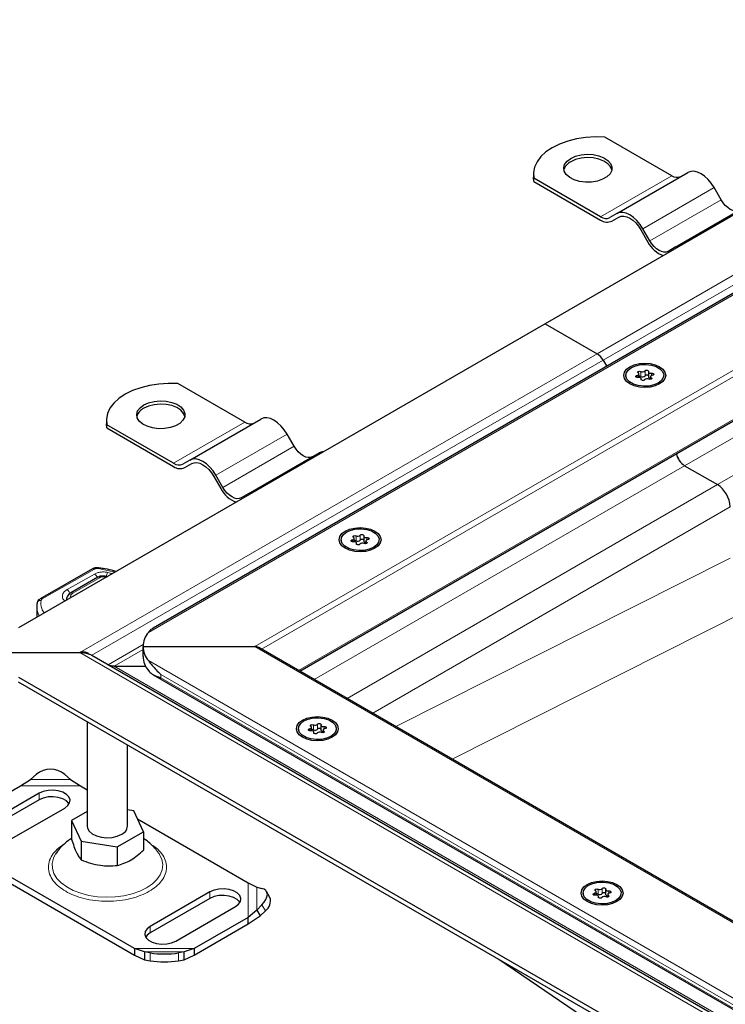
# Model space of a CAD drawing. Units: millimetres. Extents: x 0 to 420, y 0 to 297.
# Drawn here: x 280 to 315, y 122 to 171 of the extents above; entities that cross this region are included whole.
import ezdxf

# ---------------------------------------------------------------- set-up
doc = ezdxf.new("R2010")
doc.units = ezdxf.units.MM

msp = doc.modelspace()

# ---------------------------------------------------------------- linework, layer by layer
at = {"color": 7, "linetype": 'Continuous', "lineweight": 25}
for p, q in [((332.3104, 171.2846), (306.1474, 156.181)), ((332.767, 167.6644), (286.6833, 141.0609)), ((312.4407, 163.5363), (309.119, 165.4538)), ((305.5637, 163.618), (305.5637, 163.4546)), ((305.5835, 163.2495), (305.5637, 163.4546)), ((305.5835, 163.2495), (305.5835, 163.4128)), ((308.9051, 161.4953), (305.5835, 163.4128)), ((309.7051, 161.6529), (313.2407, 163.6939)), ((305.5835, 163.2495), (308.9051, 161.332)), ((314.8907, 162.3372), (314.5407, 162.9434)), ((293.9612, 138.922), (334.4317, 162.2851)), ((312.6051, 159.9787), (316.1407, 162.0198)), ((309.7051, 161.6529), (309.3551, 161.4508)), ((309.4551, 161.2775), (309.8108, 161.4829)), ((309.4551, 161.2775), (309.8051, 161.4797)), ((310.9051, 160.8446), (311.2551, 160.2384)), ((311.3551, 160.2962), (311.0051, 160.9024)), ((312.6051, 159.9787), (312.2551, 159.7766)), ((306.1474, 156.181), (279.9845, 141.0775)), ((306.1474, 156.181), (308.7294, 154.6905)), ((309.0294, 154.3738), (309.2081, 154.0642)), ((310.1542, 153.6175), (310.1542, 153.5383)), ((310.8063, 153.5141), (310.8063, 153.6826)), ((311.2752, 153.7954), (311.2752, 153.5504)), ((312.0402, 153.5383), (312.0402, 153.6175)), ((291.2275, 151.2902), (287.9058, 153.2077)), ((310.9191, 153.3942), (310.9191, 153.4397)), ((311.388, 153.5524), (311.388, 153.4191)), ((284.3505, 151.3718), (284.3505, 151.2085)), ((284.3703, 151.0034), (284.3505, 151.2085)), ((284.3703, 151.0034), (284.3703, 151.1667)), ((287.6919, 149.2492), (284.3703, 151.1667)), ((288.4919, 149.4067), (292.0275, 151.4478)), ((284.3703, 151.0034), (287.6919, 149.0859)), ((293.6775, 150.0911), (293.3275, 150.6973)), ((291.3919, 147.7326), (294.9275, 149.7736)), ((288.4919, 149.4067), (288.1419, 149.2046)), ((288.2419, 149.0314), (288.5976, 149.2367)), ((288.2419, 149.0314), (288.5919, 149.2335)), ((313.0771, 149.1267), (314.7034, 148.1879)), ((289.6919, 148.5985), (290.0419, 147.9923)), ((290.1419, 148.0501), (289.7919, 148.6563)), ((291.3919, 147.7326), (291.0419, 147.5305)), ((296.012, 145.4535), (296.012, 145.3743)), ((296.6642, 145.35), (296.6642, 145.5186)), ((296.7769, 145.2301), (296.7769, 145.2756)), ((297.1331, 145.6313), (297.1331, 145.3864)), ((297.2459, 145.3884), (297.2459, 145.2551)), ((297.898, 145.3743), (297.898, 145.4535)), ((283.6537, 143.998), (281.0632, 142.5177)), ((283.9342, 143.5876), (282.5856, 142.8091)), ((284.3613, 143.6204), (284.289, 143.6362)), ((282.3743, 142.4807), (282.3743, 142.4571)), ((280.8931, 142.1354), (280.8931, 141.602)), ((286.1768, 139.6569), (286.1768, 140.1468)), ((286.1768, 140.1468), (291.7224, 140.1468)), ((330.189, 118.0081), (291.9224, 140.099)), ((279.1058, 139.8528), (283.0271, 139.8528)), ((283.6271, 139.7094), (330.189, 112.8297)), ((284.7422, 139.167), (286.2994, 139.167)), ((279.9845, 138.6282), (328.0677, 110.8704)), ((286.6818, 138.7437), (328.5228, 114.5894)), ((328.0677, 110.6254), (279.9845, 138.3833)), ((283.4039, 136.4093), (283.4039, 131.2248)), ((293.8907, 136.0648), (293.8907, 135.9856)), ((294.5428, 135.9613), (294.5428, 136.1299)), ((295.0118, 136.2426), (295.0118, 135.9977)), ((295.1245, 135.9997), (295.1245, 135.8664)), ((295.7767, 135.9856), (295.7767, 136.0648)), ((294.6556, 135.8414), (294.6556, 135.8869)), ((285.4039, 131.2248), (285.4039, 135.2547)), ((280.0889, 133.2237), (280.5855, 133.5442)), ((280.5855, 133.5442), (280.8683, 133.7898)), ((282.2826, 133.7898), (282.5654, 133.5442)), ((282.5654, 133.5442), (283.0619, 133.2237)), ((277.4051, 131.6744), (280.0889, 133.2237)), ((283.0619, 133.2237), (283.4039, 133.0263)), ((281.0098, 132.8573), (278.0399, 131.1428)), ((281.0098, 132.5306), (278.0399, 130.8162)), ((279.3127, 130.408), (282.2826, 132.1225)), ((283.4039, 131.9555), (282.6169, 131.5012)), ((285.712, 131.9799), (285.4039, 132.0276)), ((286.1908, 130.9484), (285.712, 131.9799)), ((285.8934, 131.5892), (291.4027, 128.4087)), ((282.6169, 131.5012), (283.0957, 130.4696)), ((282.6169, 131.5012), (282.6169, 130.5761)), ((284.8827, 130.1932), (286.1908, 130.9484)), ((286.1908, 130.9484), (286.1908, 130.0232)), ((283.0957, 130.4696), (284.8827, 130.1932)), ((283.0957, 130.4696), (283.0957, 129.5445)), ((284.8827, 130.1932), (284.8827, 129.2681)), ((285.7458, 125.1431), (277.4051, 129.9581)), ((277.4051, 129.6315), (285.7458, 124.8165)), ((291.4027, 128.4087), (291.8253, 128.1986)), ((291.8253, 128.1986), (292.0816, 128.1329)), ((289.495, 127.9588), (286.5252, 126.2443)), ((292.4782, 127.6806), (292.3091, 127.9766)), ((308.0328, 127.9007), (308.0328, 127.8215)), ((308.685, 127.7972), (308.685, 127.9658)), ((308.7978, 127.6774), (308.7978, 127.7228)), ((309.1539, 128.0785), (309.1539, 127.8336)), ((309.2667, 127.8356), (309.2667, 127.7023)), ((309.9188, 127.8215), (309.9188, 127.9007)), ((289.495, 127.6322), (286.5252, 125.9177)), ((287.798, 125.5096), (290.7678, 127.224)), ((292.0816, 127.3165), (291.8253, 127.0556)), ((291.4027, 126.6925), (288.7188, 125.1431)), ((291.8253, 127.0556), (291.4027, 126.6925)), ((291.4027, 126.3658), (291.9943, 126.7596)), ((291.4027, 126.3658), (291.4027, 126.6925)), ((291.8253, 127.0556), (291.9943, 126.7596)), ((291.9943, 126.7596), (292.2507, 127.0205)), ((288.7188, 124.8165), (291.4027, 126.3658)), ((286.2423, 124.9756), (285.7458, 125.1431)), ((285.7458, 125.1431), (285.7458, 124.8165)), ((285.7458, 124.8165), (286.2423, 124.582)), ((286.5252, 124.9253), (286.2423, 124.9756)), ((286.2423, 124.9756), (286.2423, 124.582)), ((288.2222, 124.9756), (287.9394, 124.9253)), ((288.7188, 125.1431), (288.2222, 124.9756)), ((288.2222, 124.582), (288.2222, 124.9756)), ((288.2222, 124.582), (288.7188, 124.8165)), ((288.7188, 125.1431), (288.7188, 124.8165)), ((286.2423, 124.582), (286.5252, 124.5317)), ((287.9394, 124.5317), (288.2222, 124.582)), ((303.8418, 124.6107), (310.2639, 120.2545))]:
    msp.add_line(p, q, dxfattribs=at)
at = {"color": 8, "linetype": 'Continuous', "lineweight": 18}
for p, q in [((334.4317, 169.5281), (308.7294, 154.6905)), ((334.4317, 169.0382), (309.0294, 154.3738)), ((333.2134, 167.8545), (286.4354, 140.8501)), ((291.7224, 140.1468), (334.4317, 164.8023)), ((292.0639, 140.0173), (334.4317, 164.4757)), ((308.9051, 161.4953), (312.4407, 163.5363)), ((311.0051, 160.9024), (314.5407, 162.9434)), ((293.9026, 138.9558), (334.4317, 162.3527)), ((311.3551, 160.2962), (314.8907, 162.3372)), ((334.8559, 161.6994), (313.0771, 149.1267)), ((314.7034, 148.1879), (336.4823, 160.7606)), ((283.0271, 139.8528), (308.7294, 154.6905)), ((309.0294, 154.3738), (283.6271, 139.7094)), ((310.7147, 153.6109), (310.7147, 153.5139)), ((310.896, 153.8054), (310.896, 153.5605)), ((311.1086, 153.5934), (311.1086, 153.8383)), ((311.4341, 153.6097), (311.4341, 153.7222)), ((310.9158, 153.423), (310.9158, 153.4005)), ((311.4226, 153.4324), (311.4226, 153.5014)), ((287.6919, 149.2492), (291.2275, 151.2902)), ((289.7919, 148.6563), (293.3275, 150.6973)), ((290.1419, 148.0501), (293.6775, 150.0911)), ((313.0771, 149.1267), (294.6806, 138.5067)), ((314.7034, 148.1879), (296.307, 137.5678)), ((315.3398, 147.0856), (297.5798, 136.833)), ((296.5726, 145.4469), (296.5726, 145.3498)), ((296.7539, 145.6414), (296.7539, 145.3964)), ((296.9665, 145.4293), (296.9665, 145.6742)), ((297.2805, 145.2683), (297.2805, 145.3373)), ((297.2919, 145.4457), (297.2919, 145.5581)), ((296.7737, 145.259), (296.7737, 145.2364)), ((315.3398, 144.5318), (298.7345, 136.1665)), ((283.753, 143.9877), (281.1624, 142.5074)), ((284.7814, 143.8467), (283.9397, 144.018)), ((284.6463, 143.7727), (284.4086, 143.828)), ((283.7576, 143.7466), (282.402, 142.9721)), ((284.0342, 143.5777), (282.6856, 142.7992)), ((284.2464, 143.6041), (284.2904, 143.5944)), ((284.6463, 143.7727), (284.6456, 143.7683)), ((282.3757, 142.4579), (282.3743, 142.4798)), ((316.6307, 142.1597), (301.5303, 134.5525)), ((284.4423, 139.2387), (286.1814, 140.2427)), ((286.1768, 139.9951), (284.7422, 139.167)), ((330.189, 117.9405), (291.7224, 140.1468)), ((283.0271, 139.8528), (330.189, 112.6268)), ((286.4354, 139.4435), (328.9707, 114.8883)), ((284.7422, 139.167), (330.189, 112.9311)), ((287.0555, 138.7589), (328.0677, 115.083)), ((287.0555, 138.5956), (287.0555, 138.7589)), ((287.0555, 138.5956), (328.0677, 114.9197)), ((294.4513, 136.0582), (294.4513, 135.9611)), ((294.6326, 136.2527), (294.6326, 136.0077)), ((294.8451, 136.0406), (294.8451, 136.2855)), ((295.1706, 136.057), (295.1706, 136.1694)), ((294.6524, 135.8703), (294.6524, 135.8477)), ((295.1592, 135.8796), (295.1592, 135.9487)), ((280.5855, 133.5442), (282.5654, 133.5442)), ((280.0889, 133.2237), (283.0619, 133.2237)), ((281.0098, 132.8573), (281.0098, 132.5306)), ((291.4027, 128.4087), (291.4027, 126.6925)), ((291.8253, 128.1986), (291.8253, 127.0556)), ((289.495, 127.9588), (289.495, 127.6322)), ((308.5934, 127.8941), (308.5934, 127.797)), ((308.7747, 128.0886), (308.7747, 127.8436)), ((308.7945, 127.7062), (308.7945, 127.6837)), ((308.9873, 127.8765), (308.9873, 128.1215)), ((309.3013, 127.7155), (309.3013, 127.7846)), ((309.3128, 127.8929), (309.3128, 128.0054)), ((292.2507, 127.0205), (292.0816, 127.3165)), ((286.5252, 126.2443), (286.5252, 125.9177)), ((288.7188, 125.1431), (285.7458, 125.1431)), ((288.2222, 124.9756), (286.2423, 124.9756)), ((286.5252, 124.5317), (286.5252, 124.9253)), ((287.9394, 124.9253), (287.9394, 124.5317))]:
    msp.add_line(p, q, dxfattribs=at)
at = {"color": 7, "linetype": 'Continuous', "lineweight": 25, "flags": 128}
for points in [[(309.119, 165.4538), (308.6416, 165.4639), (308.1668, 165.4329), (307.7054, 165.3613), (307.2676, 165.2509), (306.8631, 165.1041), (306.501, 164.9242), (306.1893, 164.7152), (305.935, 164.4817), (305.7438, 164.2289), (305.6199, 163.9625), (305.566, 163.6885), (305.5835, 163.4128)], [(307.4202, 164.3935), (307.6579, 164.5), (307.9339, 164.5689), (308.231, 164.5961), (308.5305, 164.5798), (308.8135, 164.5209), (309.0623, 164.4233), (309.2612, 164.2931), (309.3978, 164.1384), (309.4634, 163.9689), (309.454, 163.7953), (309.37, 163.6286), (309.2169, 163.4791), (309.0042, 163.3563), (308.7453, 163.2679), (308.4564, 163.2195), (308.1558, 163.214), (307.8622, 163.2519), (307.5942, 163.3307), (307.3686, 163.4456), (307.1995, 163.5892), (307.0976, 163.7526), (307.0693, 163.9255), (307.1164, 164.097), (307.2358, 164.2563), (307.4202, 164.3935)], [(309.4604, 163.822), (309.3978, 163.975), (309.2612, 164.1298), (309.0623, 164.26), (308.8135, 164.3576), (308.5305, 164.4164), (308.231, 164.4328), (307.9339, 164.4056), (307.6579, 164.3367), (307.4202, 164.2302)], [(314.5407, 162.9434), (314.4014, 163.1558), (314.2424, 163.3457), (314.07, 163.5056), (313.8907, 163.6296), (313.7113, 163.7127), (313.5389, 163.7518), (313.38, 163.7455), (313.2407, 163.6939)], [(315.7907, 161.8176), (315.6942, 161.7819), (315.5842, 161.7775), (315.4648, 161.8046), (315.3407, 161.8622), (315.2165, 161.948), (315.0971, 162.0587), (314.9871, 162.1901), (314.8907, 162.3372)], [(311.0051, 160.9024), (310.8658, 161.1148), (310.7069, 161.3047), (310.5345, 161.4646), (310.3551, 161.5885), (310.1758, 161.6717), (310.0033, 161.7108), (309.8444, 161.7045), (309.7051, 161.6529)], [(309.8051, 161.4797), (309.923, 161.5233), (310.0575, 161.5287), (310.2034, 161.4956), (310.3551, 161.4252), (310.5069, 161.3204), (310.6528, 161.185), (310.7873, 161.0244), (310.9051, 160.8446)], [(312.2551, 159.7766), (312.1587, 159.7409), (312.0487, 159.7365), (311.9293, 159.7636), (311.8051, 159.8212), (311.681, 159.9069), (311.5616, 160.0177), (311.4516, 160.1491), (311.3551, 160.2962)], [(312.8313, 160.0395), (312.7444, 160.0303), (312.6051, 159.9787)], [(310.3618, 153.193), (310.1965, 153.3173), (310.0926, 153.4621), (310.0572, 153.6175), (310.0926, 153.7729), (310.1965, 153.9177), (310.3618, 154.0421), (310.5772, 154.1375), (310.828, 154.1975), (311.0972, 154.2179), (311.3663, 154.1975), (311.6172, 154.1375), (311.8325, 154.0421), (311.9978, 153.9177), (312.1017, 153.7729), (312.1372, 153.6175), (312.1017, 153.4621), (311.9978, 153.3173), (311.8325, 153.193), (311.6172, 153.0976), (311.3663, 153.0376), (311.0972, 153.0172), (310.828, 153.0376), (310.5772, 153.0976), (310.3618, 153.193)], [(310.4304, 154.0025), (310.6452, 154.0953), (310.8967, 154.1495), (311.1644, 154.1605), (311.4267, 154.1276), (311.6623, 154.0533), (311.8521, 153.9438), (311.9807, 153.8078), (312.0377, 153.6564), (312.0186, 153.5018), (311.9248, 153.3566), (311.764, 153.2326), (311.5491, 153.1397), (311.2976, 153.0856), (311.0299, 153.0745), (310.7676, 153.1075), (310.532, 153.1817), (310.3422, 153.2913), (310.2136, 153.4273), (310.1566, 153.5787), (310.1757, 153.7333), (310.2695, 153.8784), (310.4304, 154.0025)], [(310.7602, 153.5129), (310.7267, 153.5122), (310.6953, 153.5189), (310.6704, 153.5319), (310.6557, 153.5493), (310.6534, 153.5686), (310.6637, 153.587), (310.6852, 153.6018), (310.7147, 153.6109)], [(310.7147, 153.6109), (310.7445, 153.6187), (310.77, 153.6306), (310.7895, 153.6457), (310.8019, 153.6632), (310.8063, 153.6819), (310.8025, 153.7007), (310.7907, 153.7183), (310.7717, 153.7336)], [(310.7717, 153.7336), (310.754, 153.7501), (310.7482, 153.7691), (310.7553, 153.7881), (310.774, 153.8041), (310.8018, 153.8149), (310.8345, 153.819), (310.8676, 153.8156), (310.896, 153.8054)], [(311.1086, 153.8383), (311.1244, 153.8554), (311.1501, 153.8678), (311.182, 153.8737), (311.2154, 153.8724), (311.2456, 153.8639), (311.268, 153.8495), (311.2795, 153.8314), (311.2785, 153.812)], [(311.2785, 153.812), (311.2753, 153.7932), (311.2803, 153.7746), (311.2933, 153.7572), (311.3133, 153.7423), (311.3392, 153.7308), (311.3692, 153.7233), (311.4015, 153.7204), (311.4341, 153.7222)], [(311.4796, 153.6241), (311.4498, 153.6163), (311.4243, 153.6045), (311.4048, 153.5893), (311.3924, 153.5719), (311.388, 153.5532), (311.3918, 153.5344), (311.4036, 153.5168), (311.4226, 153.5014)], [(311.4341, 153.7222), (311.4676, 153.7228), (311.499, 153.7162), (311.5239, 153.7032), (311.5386, 153.6858), (311.5409, 153.6665), (311.5306, 153.6481), (311.5091, 153.6333), (311.4796, 153.6241)], [(287.9058, 153.2077), (287.4284, 153.2178), (286.9536, 153.1867), (286.4922, 153.1152), (286.0544, 153.0048), (285.6499, 152.858), (285.2878, 152.6781), (284.9761, 152.469), (284.7218, 152.2355), (284.5306, 151.9828), (284.4067, 151.7164), (284.3528, 151.4423), (284.3703, 151.1667)], [(310.9158, 153.423), (310.919, 153.4418), (310.914, 153.4605), (310.901, 153.4778), (310.881, 153.4927), (310.8551, 153.5043), (310.8251, 153.5118), (310.7928, 153.5147), (310.7602, 153.5129)], [(311.0857, 153.3968), (311.0699, 153.3797), (311.0442, 153.3673), (311.0123, 153.3613), (310.9789, 153.3627), (310.9487, 153.3712), (310.9263, 153.3855), (310.9148, 153.4037), (310.9158, 153.423)], [(311.2752, 153.5504), (311.2753, 153.5483), (311.2803, 153.5296), (311.2933, 153.5123), (311.3133, 153.4974), (311.3392, 153.4858), (311.3692, 153.4783), (311.388, 153.476)], [(311.4226, 153.5014), (311.4403, 153.485), (311.4461, 153.4659), (311.4391, 153.447), (311.4203, 153.431), (311.3925, 153.4202), (311.3598, 153.4161), (311.3267, 153.4194), (311.2983, 153.4296)], [(286.207, 152.1474), (286.4447, 152.2538), (286.7207, 152.3228), (287.0178, 152.35), (287.3173, 152.3336), (287.6003, 152.2748), (287.8491, 152.1772), (288.048, 152.047), (288.1846, 151.8922), (288.2502, 151.7228), (288.2407, 151.5492), (288.1568, 151.3825), (288.0037, 151.233), (287.791, 151.1102), (287.5321, 151.0218), (287.2432, 150.9734), (286.9426, 150.9679), (286.649, 151.0058), (286.381, 151.0846), (286.1554, 151.1995), (285.9863, 151.3431), (285.8844, 151.5065), (285.8561, 151.6793), (285.9032, 151.8508), (286.0226, 152.0102), (286.207, 152.1474)], [(288.2472, 151.5759), (288.1846, 151.7289), (288.048, 151.8836), (287.8491, 152.0139), (287.6003, 152.1115), (287.3173, 152.1703), (287.0178, 152.1867), (286.7207, 152.1595), (286.4447, 152.0905), (286.207, 151.9841)], [(293.3275, 150.6973), (293.1882, 150.9097), (293.0292, 151.0996), (292.8568, 151.2595), (292.6775, 151.3834), (292.4981, 151.4666), (292.3257, 151.5057), (292.1668, 151.4994), (292.0275, 151.4478)], [(294.5775, 149.5715), (294.481, 149.5358), (294.371, 149.5314), (294.2516, 149.5585), (294.1275, 149.6161), (294.0033, 149.7018), (293.8839, 149.8126), (293.7739, 149.944), (293.6775, 150.0911)], [(295.1536, 149.8344), (295.0668, 149.8252), (294.9275, 149.7736)], [(289.7919, 148.6563), (289.6526, 148.8687), (289.4937, 149.0585), (289.3213, 149.2185), (289.1419, 149.3424), (288.9626, 149.4256), (288.7901, 149.4647), (288.6312, 149.4583), (288.4919, 149.4067)], [(288.5919, 149.2335), (288.7098, 149.2772), (288.8443, 149.2826), (288.9902, 149.2495), (289.1419, 149.1791), (289.2937, 149.0743), (289.4396, 148.9389), (289.5741, 148.7783), (289.6919, 148.5985)], [(291.0419, 147.5305), (290.9455, 147.4948), (290.8355, 147.4904), (290.7161, 147.5175), (290.5919, 147.575), (290.4678, 147.6608), (290.3484, 147.7716), (290.2384, 147.903), (290.1419, 148.0501)], [(291.6181, 147.7934), (291.5312, 147.7842), (291.3919, 147.7326)], [(296.2196, 145.0289), (296.0544, 145.1533), (295.9505, 145.2981), (295.915, 145.4535), (295.9505, 145.6088), (296.0544, 145.7536), (296.2196, 145.878), (296.435, 145.9734), (296.6858, 146.0334), (296.955, 146.0538), (297.2242, 146.0334), (297.475, 145.9734), (297.6904, 145.878), (297.8557, 145.7536), (297.9596, 145.6088), (297.995, 145.4535), (297.9596, 145.2981), (297.8557, 145.1533), (297.6904, 145.0289), (297.475, 144.9335), (297.2242, 144.8735), (296.955, 144.8531), (296.6858, 144.8735), (296.435, 144.9335), (296.2196, 145.0289)], [(296.2882, 145.8384), (296.5031, 145.9312), (296.7546, 145.9854), (297.0223, 145.9965), (297.2846, 145.9635), (297.5201, 145.8893), (297.7099, 145.7797), (297.8386, 145.6437), (297.8956, 145.4923), (297.8765, 145.3377), (297.7827, 145.1926), (297.6218, 145.0685), (297.4069, 144.9757), (297.1555, 144.9215), (296.8877, 144.9105), (296.6255, 144.9434), (296.3899, 145.0177), (296.2001, 145.1272), (296.0715, 145.2632), (296.0144, 145.4146), (296.0336, 145.5692), (296.1274, 145.7143), (296.2882, 145.8384)], [(296.6181, 145.3488), (296.5846, 145.3482), (296.5531, 145.3548), (296.5283, 145.3678), (296.5136, 145.3852), (296.5112, 145.4045), (296.5216, 145.4229), (296.543, 145.4377), (296.5726, 145.4469)], [(296.5726, 145.4469), (296.6024, 145.4547), (296.6278, 145.4665), (296.6474, 145.4817), (296.6597, 145.4991), (296.6642, 145.5178), (296.6604, 145.5366), (296.6486, 145.5542), (296.6295, 145.5696)], [(296.6295, 145.5696), (296.6119, 145.586), (296.6061, 145.6051), (296.6131, 145.624), (296.6319, 145.64), (296.6596, 145.6508), (296.6924, 145.6549), (296.7254, 145.6516), (296.7539, 145.6414)], [(296.7737, 145.259), (296.7769, 145.2777), (296.7718, 145.2964), (296.7589, 145.3137), (296.7389, 145.3287), (296.713, 145.3402), (296.683, 145.3477), (296.6506, 145.3506), (296.6181, 145.3488)], [(296.9665, 145.6742), (296.9823, 145.6913), (297.008, 145.7037), (297.0399, 145.7096), (297.0733, 145.7083), (297.1034, 145.6998), (297.1259, 145.6855), (297.1374, 145.6673), (297.1363, 145.648)], [(297.1331, 145.3864), (297.1332, 145.3842), (297.1382, 145.3655), (297.1511, 145.3482), (297.1712, 145.3333), (297.197, 145.3217), (297.2271, 145.3142), (297.2459, 145.312)], [(297.1363, 145.648), (297.1332, 145.6292), (297.1382, 145.6105), (297.1511, 145.5932), (297.1712, 145.5782), (297.197, 145.5667), (297.2271, 145.5592), (297.2594, 145.5563), (297.2919, 145.5581)], [(297.2805, 145.3373), (297.2982, 145.3209), (297.3039, 145.3019), (297.2969, 145.2829), (297.2782, 145.2669), (297.2504, 145.2561), (297.2176, 145.252), (297.1846, 145.2554), (297.1561, 145.2656)], [(297.3375, 145.4601), (297.3077, 145.4523), (297.2822, 145.4404), (297.2627, 145.4253), (297.2503, 145.4078), (297.2459, 145.3891), (297.2497, 145.3703), (297.2615, 145.3527), (297.2805, 145.3373)], [(297.2919, 145.5581), (297.3254, 145.5587), (297.3569, 145.5521), (297.3818, 145.5391), (297.3964, 145.5217), (297.3988, 145.5024), (297.3885, 145.484), (297.367, 145.4692), (297.3375, 145.4601)], [(296.9436, 145.2327), (296.9278, 145.2156), (296.902, 145.2032), (296.8702, 145.1973), (296.8367, 145.1986), (296.8066, 145.2071), (296.7842, 145.2215), (296.7726, 145.2396), (296.7737, 145.259)], [(295.5691, 135.6402), (295.3537, 135.5448), (295.1029, 135.4848), (294.8337, 135.4644), (294.5645, 135.4848), (294.3137, 135.5448), (294.0983, 135.6402), (293.933, 135.7646), (293.8291, 135.9094), (293.7937, 136.0648), (293.8291, 136.2202), (293.933, 136.365), (294.0983, 136.4893), (294.3137, 136.5847), (294.5645, 136.6447), (294.8337, 136.6651), (295.1029, 136.6447), (295.3537, 136.5847), (295.5691, 136.4893), (295.7344, 136.365), (295.8383, 136.2202), (295.8737, 136.0648), (295.8383, 135.9094), (295.7344, 135.7646), (295.5691, 135.6402)], [(295.5005, 135.6798), (295.2856, 135.587), (295.0341, 135.5328), (294.7664, 135.5218), (294.5042, 135.5547), (294.2686, 135.629), (294.0788, 135.7385), (293.9502, 135.8745), (293.8931, 136.0259), (293.9122, 136.1805), (294.006, 136.3257), (294.1669, 136.4497), (294.3818, 136.5426), (294.6332, 136.5967), (294.901, 136.6078), (295.1632, 136.5748), (295.3988, 136.5006), (295.5886, 136.391), (295.7172, 136.255), (295.7743, 136.1036), (295.7551, 135.949), (295.6613, 135.8039), (295.5005, 135.6798)], [(294.4968, 135.9601), (294.4633, 135.9595), (294.4318, 135.9661), (294.4069, 135.9791), (294.3923, 135.9965), (294.3899, 136.0158), (294.4002, 136.0342), (294.4217, 136.049), (294.4513, 136.0582)], [(294.4513, 136.0582), (294.481, 136.066), (294.5065, 136.0778), (294.526, 136.093), (294.5384, 136.1104), (294.5428, 136.1291), (294.539, 136.1479), (294.5272, 136.1655), (294.5082, 136.1809)], [(294.5082, 136.1809), (294.4905, 136.1973), (294.4848, 136.2164), (294.4918, 136.2353), (294.5105, 136.2513), (294.5383, 136.2621), (294.5711, 136.2662), (294.6041, 136.2629), (294.6326, 136.2527)], [(294.8451, 136.2855), (294.861, 136.3026), (294.8867, 136.315), (294.9185, 136.321), (294.952, 136.3196), (294.9821, 136.3111), (295.0046, 136.2968), (295.0161, 136.2786), (295.015, 136.2593)], [(295.015, 136.2593), (295.0118, 136.2405), (295.0169, 136.2218), (295.0298, 136.2045), (295.0499, 136.1895), (295.0757, 136.178), (295.1057, 136.1705), (295.1381, 136.1676), (295.1706, 136.1694)], [(295.0118, 135.9977), (295.0118, 135.9955), (295.0169, 135.9769), (295.0298, 135.9595), (295.0499, 135.9446), (295.0757, 135.933), (295.1057, 135.9255), (295.1245, 135.9233)], [(295.2161, 136.0714), (295.1864, 136.0636), (295.1609, 136.0517), (295.1414, 136.0366), (295.129, 136.0191), (295.1246, 136.0004), (295.1284, 135.9816), (295.1401, 135.964), (295.1592, 135.9487)], [(295.1706, 136.1694), (295.2041, 136.1701), (295.2356, 136.1634), (295.2604, 136.1504), (295.2751, 136.133), (295.2775, 136.1137), (295.2672, 136.0953), (295.2457, 136.0805), (295.2161, 136.0714)], [(294.6524, 135.8703), (294.6556, 135.8891), (294.6505, 135.9077), (294.6376, 135.925), (294.6175, 135.94), (294.5917, 135.9515), (294.5616, 135.959), (294.5293, 135.9619), (294.4968, 135.9601)], [(294.8223, 135.844), (294.8064, 135.8269), (294.7807, 135.8145), (294.7488, 135.8086), (294.7154, 135.8099), (294.6853, 135.8184), (294.6628, 135.8328), (294.6513, 135.8509), (294.6524, 135.8703)], [(295.1592, 135.9487), (295.1769, 135.9322), (295.1826, 135.9132), (295.1756, 135.8942), (295.1568, 135.8782), (295.1291, 135.8674), (295.0963, 135.8633), (295.0633, 135.8667), (295.0348, 135.8769)], [(282.2826, 132.1225), (282.4361, 132.2409), (282.5256, 132.3794), (282.5439, 132.5269), (282.4894, 132.6714), (282.3666, 132.8012), (282.1855, 132.9058), (281.9607, 132.9767), (281.7104, 133.0081), (281.4548, 132.9976), (281.2148, 132.9459), (281.0098, 132.8573)], [(282.5005, 132.3266), (282.4894, 132.3448), (282.3666, 132.4746), (282.1855, 132.5792), (281.9607, 132.6501), (281.7104, 132.6815), (281.4548, 132.6709), (281.2148, 132.6193), (281.0098, 132.5306)], [(283.4039, 131.2248), (283.4184, 131.1267), (283.5008, 130.9768), (283.6502, 130.8454), (283.8554, 130.7421), (284.1014, 130.6745), (284.3697, 130.6478), (284.6406, 130.6639), (284.894, 130.7216), (285.111, 130.8166)], [(309.7112, 127.4761), (309.4958, 127.3807), (309.245, 127.3208), (308.9758, 127.3003), (308.7067, 127.3208), (308.4558, 127.3807), (308.2404, 127.4761), (308.0752, 127.6005), (307.9713, 127.7453), (307.9358, 127.9007), (307.9713, 128.0561), (308.0752, 128.2009), (308.2404, 128.3252), (308.4558, 128.4206), (308.7067, 128.4806), (308.9758, 128.5011), (309.245, 128.4806), (309.4958, 128.4206), (309.7112, 128.3252), (309.8765, 128.2009), (309.9804, 128.0561), (310.0158, 127.9007), (309.9804, 127.7453), (309.8765, 127.6005), (309.7112, 127.4761)], [(309.6426, 127.5157), (309.4278, 127.4229), (309.1763, 127.3687), (308.9086, 127.3577), (308.6463, 127.3906), (308.4107, 127.4649), (308.2209, 127.5744), (308.0923, 127.7104), (308.0352, 127.8618), (308.0544, 128.0164), (308.1482, 128.1616), (308.309, 128.2856), (308.5239, 128.3785), (308.7754, 128.4326), (309.0431, 128.4437), (309.3054, 128.4107), (309.541, 128.3365), (309.7307, 128.2269), (309.8594, 128.0909), (309.9164, 127.9395), (309.8973, 127.785), (309.8035, 127.6398), (309.6426, 127.5157)], [(308.9873, 128.1215), (309.0031, 128.1385), (309.0288, 128.1509), (309.0607, 128.1569), (309.0941, 128.1555), (309.1242, 128.147), (309.1467, 128.1327), (309.1582, 128.1145), (309.1571, 128.0952)], [(290.7678, 127.224), (290.9213, 127.3424), (291.0109, 127.481), (291.0291, 127.6285), (290.9747, 127.773), (290.8519, 127.9028), (290.6708, 128.0074), (290.446, 128.0782), (290.1956, 128.1097), (289.9401, 128.0991), (289.7001, 128.0474), (289.495, 127.9588)], [(290.9858, 127.4281), (290.9747, 127.4464), (290.8519, 127.5762), (290.6708, 127.6807), (290.446, 127.7516), (290.1956, 127.783), (289.9401, 127.7725), (289.7001, 127.7208), (289.495, 127.6322)], [(292.0816, 127.3165), (292.1943, 127.4469), (292.2781, 127.5786), (292.3297, 127.7065), (292.3471, 127.8258), (292.3297, 127.9318), (292.2781, 128.0204), (292.1943, 128.0883), (292.0816, 128.1329)], [(308.6389, 127.796), (308.6054, 127.7954), (308.574, 127.802), (308.5491, 127.815), (308.5344, 127.8324), (308.5321, 127.8517), (308.5424, 127.8701), (308.5639, 127.8849), (308.5934, 127.8941)], [(308.5934, 127.8941), (308.6232, 127.9019), (308.6486, 127.9137), (308.6682, 127.9289), (308.6805, 127.9464), (308.685, 127.9651), (308.6812, 127.9838), (308.6694, 128.0014), (308.6503, 128.0168)], [(308.6503, 128.0168), (308.6327, 128.0332), (308.6269, 128.0523), (308.6339, 128.0712), (308.6527, 128.0872), (308.6805, 128.0981), (308.7132, 128.1021), (308.7462, 128.0988), (308.7747, 128.0886)], [(308.7945, 127.7062), (308.7977, 127.725), (308.7927, 127.7436), (308.7797, 127.761), (308.7597, 127.7759), (308.7338, 127.7875), (308.7038, 127.7949), (308.6715, 127.7978), (308.6389, 127.796)], [(308.9644, 127.6799), (308.9486, 127.6628), (308.9229, 127.6504), (308.891, 127.6445), (308.8576, 127.6458), (308.8274, 127.6543), (308.805, 127.6687), (308.7934, 127.6868), (308.7945, 127.7062)], [(309.1539, 127.8336), (309.154, 127.8314), (309.159, 127.8128), (309.172, 127.7954), (309.192, 127.7805), (309.2178, 127.7689), (309.2479, 127.7615), (309.2667, 127.7592)], [(309.1571, 128.0952), (309.154, 128.0764), (309.159, 128.0577), (309.172, 128.0404), (309.192, 128.0255), (309.2178, 128.0139), (309.2479, 128.0064), (309.2802, 128.0035), (309.3128, 128.0054)], [(309.3013, 127.7846), (309.319, 127.7681), (309.3247, 127.7491), (309.3177, 127.7302), (309.299, 127.7141), (309.2712, 127.7033), (309.2384, 127.6993), (309.2054, 127.7026), (309.177, 127.7128)], [(309.3583, 127.9073), (309.3285, 127.8995), (309.303, 127.8876), (309.2835, 127.8725), (309.2711, 127.855), (309.2667, 127.8363), (309.2705, 127.8175), (309.2823, 127.7999), (309.3013, 127.7846)], [(309.3128, 128.0054), (309.3462, 128.006), (309.3777, 127.9993), (309.4026, 127.9864), (309.4173, 127.969), (309.4196, 127.9497), (309.4093, 127.9313), (309.3878, 127.9164), (309.3583, 127.9073)], [(286.5252, 126.2443), (286.3717, 126.126), (286.2822, 125.9874), (286.2639, 125.8399), (286.3183, 125.6954), (286.4411, 125.5656), (286.6222, 125.461), (286.8471, 125.3902), (287.0974, 125.3587), (287.3529, 125.3693), (287.5929, 125.421), (287.798, 125.5096)], [(286.5252, 125.9177), (286.3717, 125.7993), (286.3072, 125.7137)]]:
    msp.add_lwpolyline(points, dxfattribs=at)
at = {"color": 8, "linetype": 'Continuous', "lineweight": 18, "flags": 128}
for points in [[(283.9662, 144.0529), (283.9652, 144.0529), (283.9573, 144.0486), (283.9487, 144.0368), (283.9397, 144.018)], [(284.289, 143.6361), (284.2857, 143.6365), (284.2734, 143.633), (284.2602, 143.622), (284.2464, 143.6041)], [(282.3648, 142.48), (282.3671, 142.5107), (282.3848, 142.5691)], [(281.8112, 129.8095), (281.7197, 129.6269), (281.6575, 129.3739), (281.6664, 129.1183), (281.7463, 128.8669), (281.8949, 128.6261), (282.1085, 128.4022), (282.3816, 128.201), (282.7071, 128.0277), (283.0764, 127.8867), (283.4802, 127.7818), (283.9079, 127.7157), (284.3485, 127.69), (284.7904, 127.7054), (285.2224, 127.7616), (285.6332, 127.857), (286.0121, 127.9892), (286.3494, 128.1548)], [(286.3494, 128.1548), (286.6363, 128.3496), (286.8653, 128.5683), (287.0307, 128.8054), (287.1279, 129.0548), (287.1547, 129.3099), (287.1102, 129.5643), (286.9956, 129.8112), (286.9939, 129.8138)]]:
    msp.add_lwpolyline(points, dxfattribs=at)
at = {"color": 7, "linetype": 'Continuous', "lineweight": 25}
for centre, radius, start, end in [((307.6957, 163.6503), 0.642, 115.41499, 164.48724), ((312.7043, 163.9043), 0.4527, 234.38183, 294.31395), ((309.1687, 161.8633), 0.4527, 234.38183, 294.31395), ((309.2273, 161.7817), 0.5533, 234.38183, 294.31395), ((312.452, 160.8333), 1.3366, 206.42828, 251.00811), ((308.2713, 153.9561), 0.8656, 28.85561, 58.04533), ((310.9814, 153.9567), 0.1737, 240.55192, 317.03416), ((310.9814, 153.7118), 0.1737, 240.55192, 317.03416), ((311.193, 153.5212), 0.1111, 42.27657, 139.47123), ((310.8359, 153.4351), 0.139, 64.3651, 102.28354), ((311.2129, 153.2783), 0.1737, 60.55192, 137.03416), ((286.4825, 151.4042), 0.642, 115.41499, 164.48724), ((291.4911, 151.6582), 0.4527, 234.38183, 294.31395), ((313.579, 149.9096), 0.93, 191.68018, 237.33126), ((313.5913, 149.918), 0.9437, 192.02999, 236.98144), ((287.9555, 149.6171), 0.4527, 234.38183, 294.31395), ((288.0141, 149.5356), 0.5533, 234.38183, 294.31395), ((291.2388, 148.5872), 1.3366, 206.42828, 251.00811), ((313.9581, 147.0227), 1.3831, 2.60548, 57.39452), ((296.6937, 145.271), 0.139, 64.3651, 102.28354), ((296.8393, 145.7927), 0.1737, 240.55192, 317.03416), ((296.8393, 145.5477), 0.1737, 240.55192, 317.03416), ((297.0707, 145.1143), 0.1737, 60.55192, 137.03416), ((297.0509, 145.3571), 0.1111, 42.27657, 139.47123), ((287.3291, 140.1224), 1.1525, 140.84645, 178.78921), ((287.3291, 140.1712), 1.1525, 181.21079, 219.15355), ((287.3291, 139.6812), 1.1525, 181.21079, 219.15355), ((294.5724, 135.8824), 0.139, 64.3651, 102.28354), ((294.718, 136.404), 0.1737, 240.55192, 317.03416), ((294.718, 136.159), 0.1737, 240.55192, 317.03416), ((294.9296, 135.9684), 0.1111, 42.27657, 139.47123), ((294.9494, 135.7256), 0.1737, 60.55192, 137.03416), ((281.5754, 132.9411), 1.1047, 50.19963, 129.80037), ((284.9078, 131.2715), 0.4982, 294.06265, 354.61721), ((291.9114, 127.5067), 0.5928, 304.90507, 17.05965), ((308.7146, 127.7183), 0.139, 64.3651, 102.28354), ((308.8601, 128.2399), 0.1737, 240.55192, 317.03416), ((308.8601, 127.9949), 0.1737, 240.55192, 317.03416), ((309.0915, 127.5615), 0.1737, 60.55192, 137.03416), ((309.0717, 127.8043), 0.1111, 42.27657, 139.47123), ((287.2323, 129.5534), 4.6818, 261.31325, 278.68675), ((287.2323, 129.1598), 4.6818, 261.31325, 278.68675)]:
    msp.add_arc(centre, radius, start, end, dxfattribs=at)
at = {"color": 8, "linetype": 'Continuous', "lineweight": 18}
for centre, radius, start, end in [((283.6944, 143.9068), 0.0998, 54.07491, 114.02523), ((284.9124, 143.5566), 0.5723, 151.69235, 173.22539), ((283.5835, 143.4823), 0.3165, 14.57814, 56.63202), ((283.9756, 143.4959), 0.1006, 54.38242, 114.30712), ((282.2343, 142.7129), 0.3087, 2.56834, 57.09304), ((281.0769, 142.2649), 0.1731, 81.03007, 173.9461), ((281.1038, 142.4265), 0.0998, 54.07566, 114.01668), ((281.2085, 142.41), 0.1077, 115.34406, 166.11423), ((282.627, 142.7173), 0.1006, 54.38842, 114.23833), ((281.8969, 142.1436), 1.004, 181.03631, 208.12142)]:
    msp.add_arc(centre, radius, start, end, dxfattribs=at)
at = {"color": 7, "linetype": 'Continuous', "lineweight": 25}
msp.add_ellipse((291.7224, 139.9835), major_axis=(0.2828, 0), ratio=0.5773815, start_param=0.7854794, end_param=1.5707963, dxfattribs=at)
msp.add_ellipse((291.7224, 139.9835), major_axis=(0.2828, 0), ratio=0.5773815, start_param=0.7854794, end_param=1.5707963, dxfattribs=at)
for points, knots in [([(283.9667, 144.0529), (283.9371, 144.0554), (283.8565, 144.0622), (283.7459, 144.0433), (283.6779, 144.0099), (283.6537, 143.998)], [0, 0, 0, 0, 0.2720038, 0.7411175, 1, 1, 1, 1]), ([(284.8345, 143.8773), (284.7607, 143.8974), (284.5525, 143.9542), (284.2604, 144.011), (284.041, 144.0406), (283.9659, 144.0508)], [0, 0, 0, 0, 0.265234, 0.7484732, 1, 1, 1, 1]), ([(284.289, 143.6362), (284.2597, 143.6409), (284.1806, 143.6538), (284.053, 143.6424), (283.9715, 143.6048), (283.9342, 143.5876)], [0, 0, 0, 0, 0.2422051, 0.6537851, 1, 1, 1, 1]), ([(284.3607, 143.6172), (284.3649, 143.6173), (284.3765, 143.6177), (284.3844, 143.6086), (284.3894, 143.6028)], [0, 0, 0, 0, 0.365143, 1, 1, 1, 1]), ([(284.5471, 143.7114), (284.5557, 143.7206), (284.5838, 143.7507), (284.6207, 143.7637), (284.6463, 143.7727)], [0, 0, 0, 0, 0.3060023, 1, 1, 1, 1]), ([(281.0632, 142.5177), (281.0356, 142.499), (280.9779, 142.4599), (280.9249, 142.382), (280.9115, 142.3253), (280.9064, 142.304)], [0, 0, 0, 0, 0.3639377, 0.7614716, 1, 1, 1, 1]), ([(282.5859, 142.8088), (282.5848, 142.8083), (282.5475, 142.7912), (282.4856, 142.7389), (282.4121, 142.6465), (282.372, 142.552), (282.3789, 142.4949), (282.3808, 142.4794)], [0, 0, 0, 0, 0.0085842, 0.2848392, 0.5786464, 0.8857924, 1, 1, 1, 1]), ([(280.913, 142.3033), (280.9047, 142.2693), (280.8903, 142.2099), (280.8968, 142.1498), (280.8995, 142.1241)], [0, 0, 0, 0, 0.5725235, 1, 1, 1, 1]), ([(286.6858, 141.0568), (286.6598, 141.0434), (286.5705, 140.9973), (286.4926, 140.9224), (286.4409, 140.8571), (286.4354, 140.8501)], [0, 0, 0, 0, 0.2684819, 0.9221239, 1, 1, 1, 1]), ([(283.4771, 139.7959), (283.4194, 139.8209), (283.3033, 139.8711), (283.1398, 139.8718), (283.0477, 139.8563), (283.0271, 139.8528)], [0, 0, 0, 0, 0.433975, 0.8735471, 1, 1, 1, 1]), ([(283.0271, 139.8528), (283.1333, 139.8528), (283.2391, 139.8414), (283.392, 139.8062), (283.4421, 139.7914), (283.5377, 139.7555), (283.5836, 139.7344), (283.6271, 139.7094)], [0, 0, 0, 0, 0.5, 0.5, 0.75, 0.75, 1, 1, 1, 1]), ([(286.4354, 139.4435), (286.4948, 139.3661), (286.6594, 139.1518), (286.8908, 138.9032), (287.0544, 138.7599), (287.0555, 138.7589)], [0, 0, 0, 0, 0.3596384, 0.9956258, 1, 1, 1, 1]), ([(284.7422, 139.167), (284.6892, 139.167), (284.6362, 139.1727), (284.5343, 139.1961), (284.4857, 139.2136), (284.4422, 139.2387)], [0, 0, 0, 0, 0.5, 0.5, 1, 1, 1, 1]), ([(286.4354, 138.9536), (286.4948, 138.892), (286.6594, 138.7214), (286.8908, 138.6416), (287.0544, 138.5959), (287.0555, 138.5956)], [0, 0, 0, 0, 0.3596384, 0.9956258, 1, 1, 1, 1]), ([(282.6169, 130.6061), (282.5593, 130.57), (282.3958, 130.4679), (282.1615, 130.2608), (281.9509, 130.031), (281.8557, 129.8708), (281.8221, 129.8143)], [0, 0, 0, 0, 0.1793587, 0.5083927, 0.8265183, 1, 1, 1, 1]), ([(286.9836, 129.8235), (286.9316, 129.9036), (286.816, 130.082), (286.5831, 130.3196), (286.3695, 130.5008), (286.228, 130.5823), (286.1908, 130.6037)], [0, 0, 0, 0, 0.2542505, 0.5659654, 0.8859797, 1, 1, 1, 1]), ([(282.6169, 130.5761), (282.6585, 130.4528), (282.7425, 130.2035), (282.867, 129.9104), (282.986, 129.6906), (283.0589, 129.5935), (283.0957, 129.5445)], [0, 0, 0, 0, 0.2646136, 0.5349658, 0.7653524, 1, 1, 1, 1]), ([(284.8827, 129.2681), (284.9962, 129.2999), (285.2258, 129.3641), (285.5659, 129.5355), (285.891, 129.7598), (286.0903, 129.9349), (286.1908, 130.0232)], [0, 0, 0, 0, 0.2646136, 0.5349658, 0.7653524, 1, 1, 1, 1]), ([(283.0957, 129.5445), (283.2508, 129.4867), (283.5644, 129.37), (284.029, 129.2732), (284.4731, 129.2411), (284.7453, 129.259), (284.8827, 129.2681)], [0, 0, 0, 0, 0.2646136, 0.5349658, 0.7653524, 1, 1, 1, 1])]:
    msp.add_open_spline(points, degree=3, knots=knots, dxfattribs=at)
at = {"color": 8, "linetype": 'Continuous', "lineweight": 18}
for points, knots in [([(283.9397, 144.018), (283.923, 144.0196), (283.8895, 144.0227), (283.8391, 144.0178), (283.7915, 144.0068), (283.7658, 143.9941), (283.753, 143.9877)], [0, 0, 0, 0, 0.2498654, 0.4999913, 0.7498656, 1, 1, 1, 1]), ([(283.7576, 143.7466), (283.8016, 143.7681), (283.8916, 143.8118), (284.0609, 143.8464), (284.2398, 143.8553), (284.3531, 143.837), (284.4086, 143.828)], [0, 0, 0, 0, 0.244907, 0.5, 0.755093, 1, 1, 1, 1]), ([(284.2904, 143.5944), (284.3055, 143.6054), (284.3311, 143.6239), (284.3521, 143.6191), (284.3607, 143.6172)], [0, 0, 0, 0, 0.5912945, 1, 1, 1, 1]), ([(282.2872, 142.4068), (282.2522, 142.443), (282.1698, 142.5282), (282.1527, 142.685), (282.2234, 142.8476), (282.3438, 142.9315), (282.402, 142.9721)], [0, 0, 0, 0, 0.20121338, 0.47302023, 0.74482708, 1, 1, 1, 1]), ([(281.2585, 141.8129), (281.2115, 141.8835), (281.0791, 142.0825), (281.0942, 142.2973), (281.1039, 142.4359)], [0, 0, 0, 0, 0.3545007, 1, 1, 1, 1]), ([(282.6856, 142.7992), (282.6579, 142.7798), (282.6007, 142.7397), (282.5708, 142.6629), (282.5695, 142.6065), (282.59, 142.5823), (282.5904, 142.5818)], [0, 0, 0, 0, 0.317295, 0.6552735, 0.993252, 1, 1, 1, 1]), ([(282.3301, 130.3806), (282.2103, 130.3037), (281.9636, 130.1453), (281.6925, 129.8555), (281.5122, 129.5305), (281.4503, 129.1834), (281.5124, 128.8365), (281.6916, 128.5107), (281.967, 128.2235), (282.3185, 127.9796), (282.741, 127.7766), (283.2386, 127.6176), (283.8028, 127.5142), (284.4039, 127.4783), (285.0049, 127.5142), (285.5691, 127.6176), (286.0667, 127.7766), (286.4893, 127.9796), (286.8408, 128.2235), (287.1162, 128.5107), (287.2953, 128.8365), (287.3574, 129.1833), (287.2959, 129.5307), (287.1141, 129.8551), (286.8769, 130.1153), (286.6732, 130.2481), (286.5953, 130.2989)], [0, 0, 0, 0, 0.0393635, 0.0810849, 0.1245408, 0.1689188, 0.2132969, 0.2567528, 0.2984742, 0.3378377, 0.3772012, 0.4189225, 0.4623784, 0.5067565, 0.5511346, 0.5945905, 0.6363118, 0.6756754, 0.7150389, 0.7567602, 0.8002161, 0.8445942, 0.8889723, 0.9324282, 0.9741495, 1, 1, 1, 1])]:
    msp.add_open_spline(points, degree=3, knots=knots, dxfattribs=at)
msp.add_open_spline([(284.2464, 143.6041), (284.2279, 143.6071), (284.191, 143.6132), (284.1331, 143.6103), (284.0782, 143.5992), (284.0489, 143.5849), (284.0342, 143.5777)], degree=3, dxfattribs=at)

doc.saveas('drawing.dxf')
